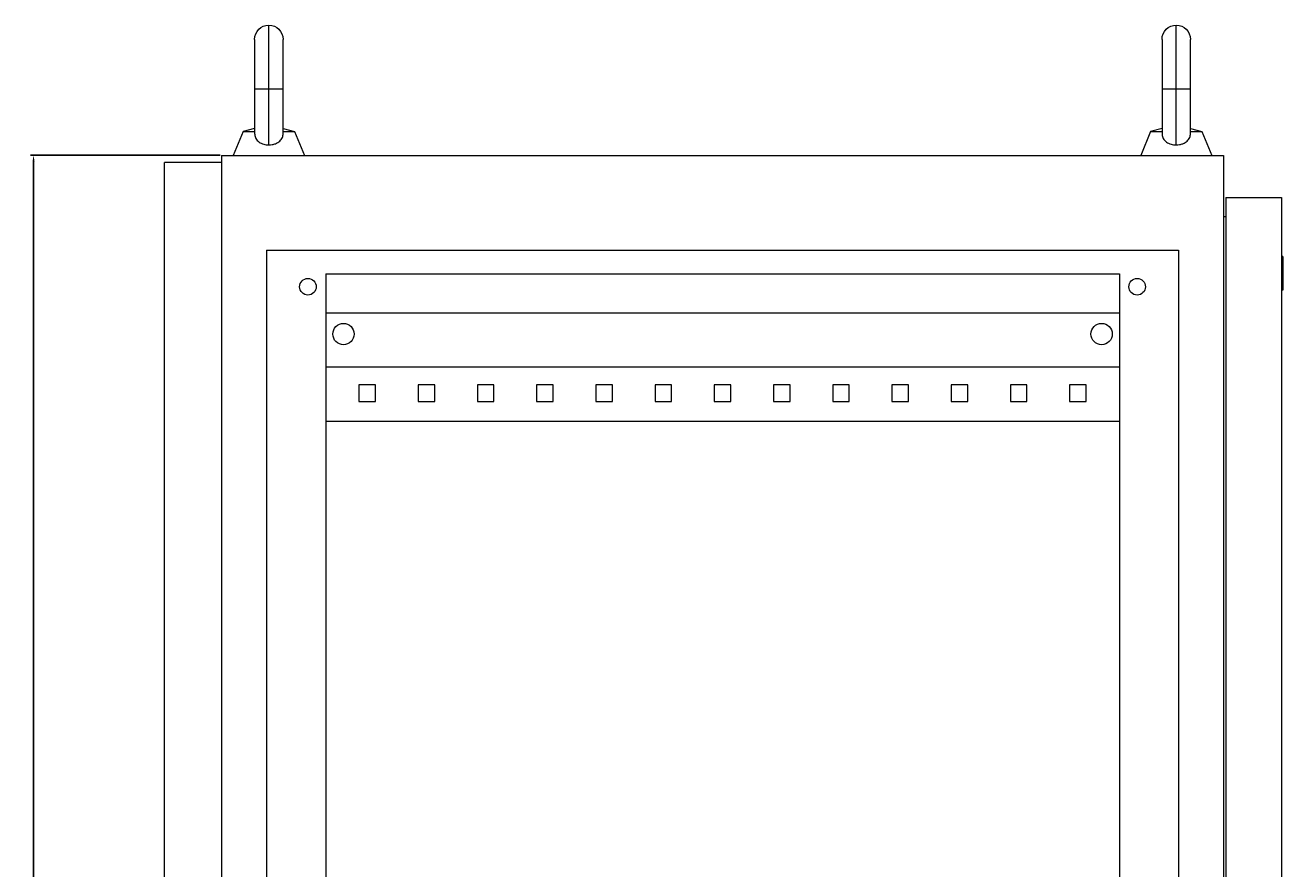
# Model space of a CAD drawing. Units: millimetres. Extents: x -420 to 1064, y -1617 to 1186.
# Drawn here: x 528 to 1059, y 830 to 1186 of the extents above; entities that cross this region are included whole.
import ezdxf

# ---------------------------------------------------------------- set-up
doc = ezdxf.new("R2010")
doc.units = ezdxf.units.MM
doc.styles.get("Standard").update_dxf_attribs({"font": 'arial.ttf'})
doc.dimstyles.new('ISO-25', dxfattribs={"dimtxt": 2.5, "dimasz": 2.5, "dimexe": 1.25, "dimexo": 0.625, "dimtad": 1, "dimtxsty": 'Standard', "dimcen": 2.5, "dimadec": 0, "dimazin": 0, "dimtfac": 1, "dimtmove": 0, "dimatfit": 3, "dimfxl": 1, "dimarcsym": 0})

# ---------------------------------------------------------------- blocks, each defined once
blk = doc.blocks.new('A$C16E737F6')
at = {"color": 0, "linetype": 'Continuous', "lineweight": 0, "extrusion": (-2.22045e-16, 1, -2.22045e-16)}
for p, q in [((-3608.45, -188.86), (-3608.45, -161.86)), ((-3225.45, -188.86), (-3225.45, -161.86)), ((-3614.45, -167.86), (-3614.45, -188.86)), ((-3602.45, -188.86), (-3602.45, -167.86)), ((-3231.45, -167.86), (-3231.45, -188.86)), ((-3219.45, -188.86), (-3219.45, -167.86)), ((-3608.45, -188.86), (-3614.45, -188.86)), ((-3614.45, -188.86), (-3614.45, -207.64)), ((-3602.45, -188.86), (-3608.45, -188.86)), ((-3608.45, -212.44), (-3608.45, -188.86)), ((-3602.45, -207.64), (-3602.45, -188.86)), ((-3225.45, -188.86), (-3231.45, -188.86)), ((-3231.45, -188.86), (-3231.45, -207.64)), ((-3219.45, -188.86), (-3225.45, -188.86)), ((-3225.45, -212.44), (-3225.45, -188.86)), ((-3219.45, -207.64), (-3219.45, -188.86)), ((-3619.26, -206.86), (-3623.45, -216.86)), ((-3614.45, -205.53), (-3619.26, -206.86)), ((-3619.26, -206.86), (-3614.45, -206.86)), ((-3602.45, -205.53), (-3597.63, -206.86)), ((-3602.45, -206.86), (-3597.63, -206.86)), ((-3597.63, -206.86), (-3593.45, -216.86)), ((-3236.26, -206.86), (-3240.45, -216.86)), ((-3231.45, -205.53), (-3236.26, -206.86)), ((-3236.26, -206.86), (-3231.45, -206.86)), ((-3219.45, -205.53), (-3214.63, -206.86)), ((-3219.45, -206.86), (-3214.63, -206.86)), ((-3214.63, -206.86), (-3210.45, -216.86)), ((-3628.45, -216.86), (-3628.45, -2217.86)), ((-3628.45, -216.86), (-3205.45, -216.86)), ((-3205.45, -216.86), (-3205.45, -2217.86)), ((-3628.45, -219.86), (-3652.45, -219.86)), ((-3652.45, -2214.86), (-3652.45, -219.86)), ((-3204.45, -234.66), (-3180.95, -234.66)), ((-3204.45, -234.66), (-3204.45, -874.66)), ((-3180.95, -234.66), (-3180.95, -874.66)), ((-3205.45, -242.66), (-3204.45, -242.66)), ((-3609.45, -256.86), (-3609.45, -2177.86)), ((-3609.45, -256.86), (-3224.45, -256.86)), ((-3224.45, -256.86), (-3224.45, -2177.86)), ((-3180.45, -259.66), (-3180.95, -259.66)), ((-3180.45, -259.66), (-3180.45, -263.51)), ((-3180.45, -263.51), (-3180.95, -263.51)), ((-3180.45, -264.8), (-3180.95, -264.8)), ((-3180.45, -263.51), (-3180.45, -264.8)), ((-3180.45, -264.8), (-3180.45, -273.78)), ((-3584.45, -266.86), (-3249.45, -266.86)), ((-3584.45, -266.86), (-3584.45, -2167.86)), ((-3249.45, -266.86), (-3249.45, -2167.86)), ((-3180.45, -273.78), (-3180.95, -273.78)), ((-3584.45, -283.36), (-3249.45, -283.36)), ((-3249.45, -306.36), (-3584.45, -306.36)), ((-3563.45, -313.86), (-3570.45, -313.86)), ((-3570.45, -313.86), (-3570.45, -320.86)), ((-3563.45, -320.86), (-3563.45, -313.86)), ((-3538.45, -313.86), (-3545.45, -313.86)), ((-3545.45, -313.86), (-3545.45, -320.86)), ((-3538.45, -320.86), (-3538.45, -313.86)), ((-3513.45, -313.86), (-3520.45, -313.86)), ((-3520.45, -313.86), (-3520.45, -320.86)), ((-3513.45, -320.86), (-3513.45, -313.86)), ((-3488.45, -313.86), (-3495.45, -313.86)), ((-3495.45, -313.86), (-3495.45, -320.86)), ((-3488.45, -320.86), (-3488.45, -313.86)), ((-3463.45, -313.86), (-3470.45, -313.86)), ((-3470.45, -313.86), (-3470.45, -320.86)), ((-3463.45, -320.86), (-3463.45, -313.86)), ((-3438.45, -313.86), (-3445.45, -313.86)), ((-3445.45, -313.86), (-3445.45, -320.86)), ((-3438.45, -320.86), (-3438.45, -313.86)), ((-3413.45, -313.86), (-3420.45, -313.86)), ((-3420.45, -313.86), (-3420.45, -320.86)), ((-3413.45, -320.86), (-3413.45, -313.86)), ((-3388.45, -313.86), (-3395.45, -313.86)), ((-3395.45, -313.86), (-3395.45, -320.86)), ((-3388.45, -320.86), (-3388.45, -313.86)), ((-3363.45, -313.86), (-3370.45, -313.86)), ((-3370.45, -313.86), (-3370.45, -320.86)), ((-3363.45, -320.86), (-3363.45, -313.86)), ((-3338.45, -313.86), (-3345.45, -313.86)), ((-3345.45, -313.86), (-3345.45, -320.86)), ((-3338.45, -320.86), (-3338.45, -313.86)), ((-3313.45, -313.86), (-3320.45, -313.86)), ((-3320.45, -313.86), (-3320.45, -320.86)), ((-3313.45, -320.86), (-3313.45, -313.86)), ((-3288.45, -313.86), (-3295.45, -313.86)), ((-3295.45, -313.86), (-3295.45, -320.86)), ((-3288.45, -320.86), (-3288.45, -313.86)), ((-3263.45, -313.86), (-3270.45, -313.86)), ((-3270.45, -313.86), (-3270.45, -320.86)), ((-3263.45, -320.86), (-3263.45, -313.86)), ((-3570.45, -320.86), (-3563.45, -320.86)), ((-3545.45, -320.86), (-3538.45, -320.86)), ((-3520.45, -320.86), (-3513.45, -320.86)), ((-3495.45, -320.86), (-3488.45, -320.86)), ((-3470.45, -320.86), (-3463.45, -320.86)), ((-3445.45, -320.86), (-3438.45, -320.86)), ((-3420.45, -320.86), (-3413.45, -320.86)), ((-3395.45, -320.86), (-3388.45, -320.86)), ((-3370.45, -320.86), (-3363.45, -320.86)), ((-3345.45, -320.86), (-3338.45, -320.86)), ((-3320.45, -320.86), (-3313.45, -320.86)), ((-3295.45, -320.86), (-3288.45, -320.86)), ((-3270.45, -320.86), (-3263.45, -320.86)), ((-3249.45, -329.36), (-3584.45, -329.36))]:
    blk.add_line(p, q, dxfattribs=at)
at = {"color": 0, "linetype": 'Continuous', "lineweight": 0, "extrusion": (4.93038e-32, -2.22045e-16, -1)}
for centre, radius, start, end in [((3608.45, -167.86), 6, 0, 90), ((3608.45, -167.86), 6, 90, 180), ((3225.45, -167.86), 6, 0, 90), ((3225.45, -167.86), 6, 90, 180), ((3591.95, -272.36), 3.5, 0, 180), ((3241.95, -272.36), 3.5, 0, 180), ((3591.95, -272.36), 3.5, 180, 0), ((3241.95, -272.36), 3.5, 180, 0), ((3576.95, -292.36), 4.5, 0, 180), ((3256.95, -292.36), 4.5, 0, 180), ((3576.95, -292.36), 4.5, 180, 0), ((3256.95, -292.36), 4.5, 180, 0)]:
    blk.add_arc(centre, radius, start, end, dxfattribs=at)
at = {"color": 0, "linetype": 'Continuous', "lineweight": 0}
for points, knots in [([(-3614.45, -207.64), (-3614.45, -207.74), (-3614.44, -207.84), (-3614.39, -208.6), (-3614.21, -209.21), (-3613.58, -210.34), (-3613.12, -210.84), (-3611.99, -211.64), (-3611.34, -211.94), (-3609.93, -212.34), (-3609.2, -212.44), (-3608.45, -212.44)], [-0.9631798, -0.9631798, -0.9631798, -0.9631798, -0.928783, -0.928783, -0.7001998, -0.7001998, -0.4573932, -0.4573932, -0.2250021, -0.2250021, 0, 0, 0, 0]), ([(-3608.45, -212.44), (-3607.96, -212.44), (-3607.48, -212.4), (-3606.55, -212.23), (-3606.1, -212.11), (-3604.97, -211.68), (-3604.35, -211.3), (-3603.36, -210.39), (-3602.99, -209.87), (-3602.55, -208.78), (-3602.45, -208.23), (-3602.45, -207.64)], [-3.919073, -3.919073, -3.919073, -3.919073, -3.7744114, -3.7744114, -3.6294617, -3.6294617, -3.3907527, -3.3907527, -3.1652625, -3.1652625, -2.9727253, -2.9727253, -2.9727253, -2.9727253]), ([(-3231.45, -207.64), (-3231.45, -207.74), (-3231.44, -207.84), (-3231.39, -208.6), (-3231.21, -209.21), (-3230.58, -210.34), (-3230.12, -210.84), (-3228.99, -211.64), (-3228.34, -211.94), (-3226.93, -212.34), (-3226.2, -212.44), (-3225.45, -212.44)], [-0.9631798, -0.9631798, -0.9631798, -0.9631798, -0.928783, -0.928783, -0.7001998, -0.7001998, -0.4573932, -0.4573932, -0.2250021, -0.2250021, 0, 0, 0, 0]), ([(-3225.45, -212.44), (-3224.96, -212.44), (-3224.48, -212.4), (-3223.55, -212.23), (-3223.1, -212.11), (-3221.97, -211.68), (-3221.35, -211.3), (-3220.36, -210.39), (-3219.99, -209.87), (-3219.55, -208.78), (-3219.45, -208.23), (-3219.45, -207.64)], [-3.919073, -3.919073, -3.919073, -3.919073, -3.7744114, -3.7744114, -3.6294617, -3.6294617, -3.3907527, -3.3907527, -3.1652625, -3.1652625, -2.9727253, -2.9727253, -2.9727253, -2.9727253])]:
    blk.add_open_spline(points, degree=3, knots=knots, dxfattribs=at)
blk = doc.blocks.new('*D6')
at = {"color": 0, "lineweight": -2, "transparency": 16777216}
for p, q in [((610.09, 1131.36), (530.13, 1131.36)), ((531.38, 1128.86), (531.38, -937.14)), ((610.09, -939.64), (530.13, -939.64))]:
    blk.add_line(p, q, dxfattribs=at)
at = {"color": 0, "transparency": 16777216}
for points in [[(530.97, 1128.86), (531.8, 1128.86), (531.38, 1131.36)], [(530.97, -937.14), (531.8, -937.14), (531.38, -939.64)]]:
    blk.add_solid(points, dxfattribs=at)
at = {"layer": 'Defpoints', "color": 0, "transparency": 16777216}
for p in [(610.72, 1131.36), (531.38, -939.64), (610.72, -939.64)]:
    blk.add_point(p, dxfattribs=at)
at = {"color": 0, "transparency": 16777216, "insert": (529.48, 95.86), "char_height": 2.5, "attachment_point": 5, "rotation": 90}
blk.add_mtext('2071', dxfattribs=at)

msp = doc.modelspace()

# ---------------------------------------------------------------- block references
msp.add_blockref('A$C16E737F6', (4239.163, 1348.218))

# ---------------------------------------------------------------- dimensions: what is measured, and where the dimension line sits
at = {"color": 8}
dim = msp.add_linear_dim(base=(531.384, -939.644), p1=(610.717, 1131.356), p2=(610.717, -939.644), angle=90, dimstyle='ISO-25', dxfattribs=at)
dim.commit()
dim.dimension.update_dxf_attribs({"geometry": '*D6', "text_midpoint": (529.483, 95.856)})

doc.saveas('drawing.dxf')
